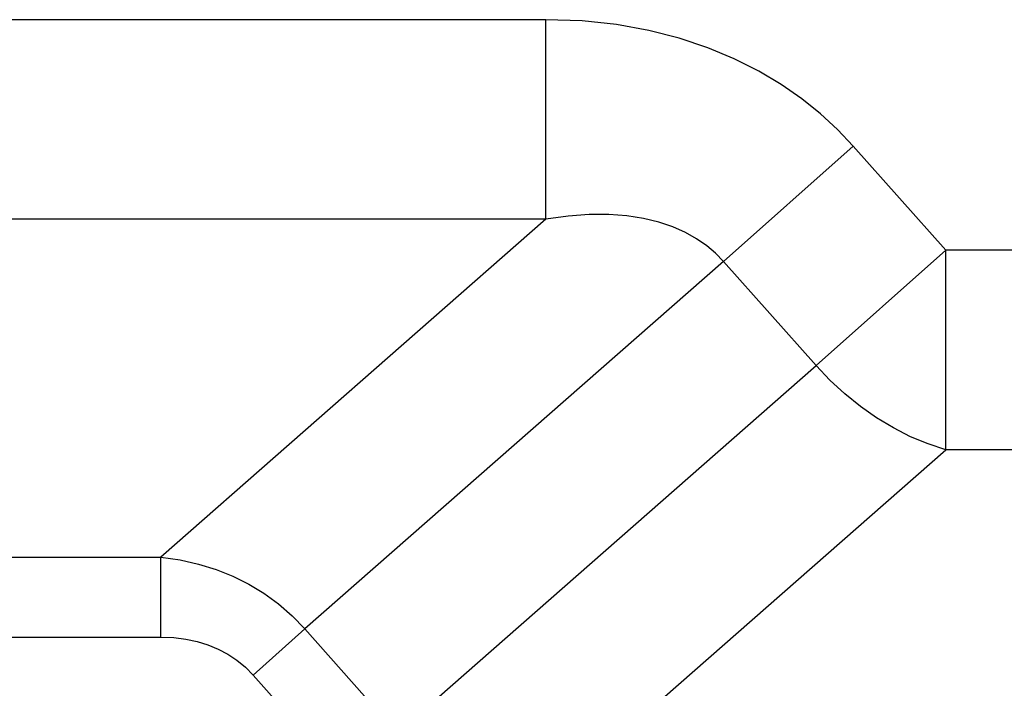
# Model space of a CAD drawing. Units: millimetres. Extents: x 0 to 4256, y 0 to 2964.
# Drawn here: x 2969 to 3033, y 1278 to 1321 of the extents above; entities that cross this region are included whole.
import ezdxf

# ---------------------------------------------------------------- set-up
doc = ezdxf.new("R2010")
doc.units = ezdxf.units.MM
doc.header["$LTSCALE"] = 234.08
doc.layers.add('6_ALL_SURFS', color=7, linetype='CONTINUOUS')
doc.layers.add('7_ALL_FEATURES', color=7, linetype='CONTINUOUS')

msp = doc.modelspace()

# ---------------------------------------------------------------- linework, layer by layer
at = {"layer": '6_ALL_SURFS', "color": 7, "linetype": 'CONTINUOUS'}
for p, q in [((3059.791, 1306.189), (3029.281, 1306.189)), ((3059.791, 1293.198), (3029.281, 1293.198))]:
    msp.add_line(p, q, dxfattribs=at)
at = {"layer": '7_ALL_FEATURES', "color": 7, "linetype": 'CONTINUOUS'}
for p, q in [((3003.266, 1321.189), (2945.918, 1321.189)), ((3003.266, 1308.198), (3003.266, 1321.189)), ((3014.83, 1305.454), (3023.266, 1312.954)), ((3029.281, 1306.189), (3023.266, 1312.954)), ((3003.266, 1308.198), (2945.918, 1308.198)), ((3003.266, 1308.198), (2978.208, 1286.201)), ((3020.845, 1298.689), (3029.281, 1306.189)), ((3029.281, 1293.198), (3029.281, 1306.189)), ((3014.83, 1305.454), (2987.583, 1281.535)), ((3020.845, 1298.689), (3014.83, 1305.454)), ((2993.598, 1274.769), (3020.845, 1298.689)), ((3004.224, 1271.201), (3029.281, 1293.198)), ((2827.606, 1286.201), (2978.208, 1286.201)), ((2978.208, 1281.005), (2978.208, 1286.201)), ((2984.209, 1278.535), (2987.583, 1281.535)), ((2987.583, 1281.535), (2993.598, 1274.769)), ((2827.606, 1281.005), (2978.208, 1281.005)), ((2984.209, 1278.535), (2990.223, 1271.769))]:
    msp.add_line(p, q, dxfattribs=at)
for points in [[(3023.266, 1312.954), (3022.236, 1314.039), (3021.128, 1315.06), (3019.91, 1316.04), (3018.574, 1316.971), (3017.113, 1317.844), (3015.52, 1318.648), (3013.795, 1319.367), (3011.94, 1319.986), (3009.96, 1320.491), (3007.853, 1320.869), (3005.619, 1321.106), (3003.266, 1321.189)], [(3014.83, 1305.454), (3014.305, 1305.988), (3013.726, 1306.476), (3013.073, 1306.927), (3012.342, 1307.337), (3011.526, 1307.699), (3010.621, 1308.006), (3009.624, 1308.248), (3008.536, 1308.416), (3007.358, 1308.503), (3006.087, 1308.501), (3004.722, 1308.402), (3003.266, 1308.198)], [(3029.281, 1293.198), (3028.136, 1293.575), (3026.999, 1294.049), (3025.88, 1294.617), (3024.788, 1295.274), (3023.73, 1296.016), (3022.715, 1296.837), (3021.751, 1297.73), (3020.845, 1298.689)], [(2978.208, 1286.201), (2979.471, 1286.028), (2980.656, 1285.764), (2981.797, 1285.411), (2982.889, 1284.973), (2983.93, 1284.453), (2984.913, 1283.856), (2985.857, 1283.169), (2986.754, 1282.391), (2987.583, 1281.535)], [(2978.208, 1281.005), (2979.045, 1280.97), (2979.824, 1280.872), (2980.567, 1280.712), (2981.273, 1280.493), (2981.939, 1280.217), (2982.562, 1279.888), (2983.152, 1279.497), (2983.706, 1279.043), (2984.209, 1278.535)]]:
    msp.add_lwpolyline(points, dxfattribs=at)

doc.saveas('drawing.dxf')
